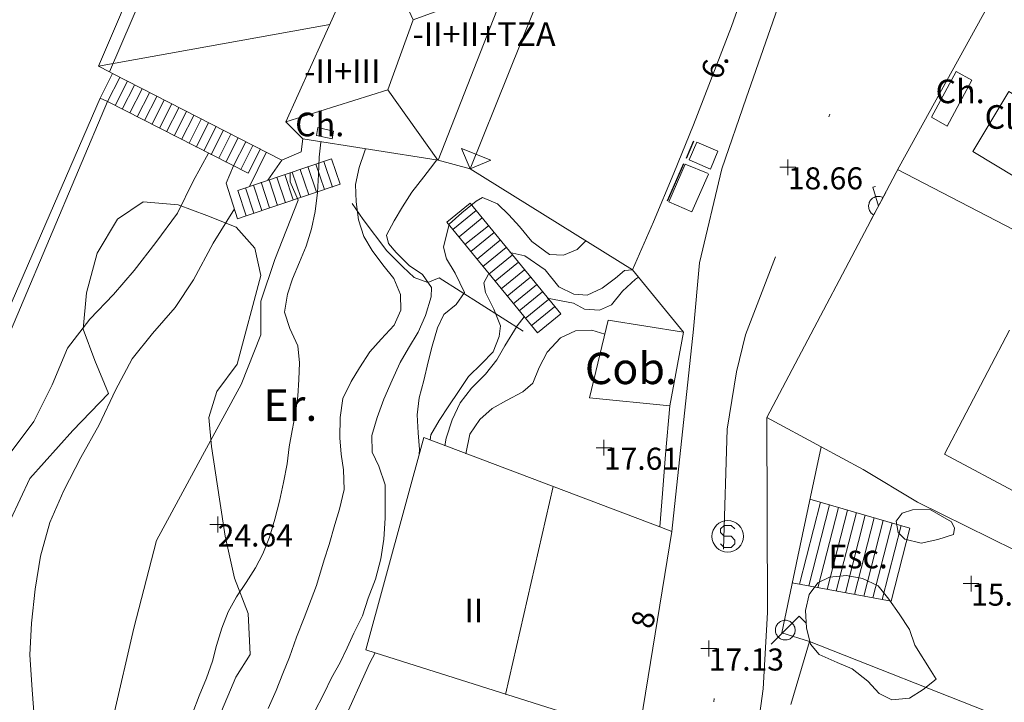
# Model space of a CAD drawing. Units: metres. Extents: x 549000 to 550002, y 4799000 to 4800001.
# Drawn here: x 549677 to 549708, y 4799068 to 4799089 of the extents above; entities that cross this region are included whole.
import ezdxf
from ezdxf.enums import TextEntityAlignment as Align

# ---------------------------------------------------------------- set-up
doc = ezdxf.new("R2010")
doc.units = ezdxf.units.M
doc.header["$MEASUREMENT"] = 0
doc.linetypes.add('DGN Style 3', pattern=[16.639964404430557, 11.88568886030754, -4.754275544123016])
doc.linetypes.add('DGN Style 4', pattern=[19.02898786535237, 9.508551088246032, -4.754275544123016, 0.01188568886030754, -4.754275544123016])
for name, color, linetype, lineweight in [('01-001', 34, 'Continuous', 13), ('01-002', 33, 'Continuous', 0), ('01-005', 6, 'Continuous', 0), ('01-014', 6, 'Continuous', 0), ('01-405', 7, 'Continuous', 0), ('01-414', 7, 'Continuous', 0), ('04-005', 113, 'Continuous', 0), ('04-401', 3, 'Continuous', 0), ('05-008', 213, 'Continuous', 0), ('05-042', 254, 'DGN Style 4', 0), ('07+001', 190, 'Continuous', 0), ('07-001', 1, 'Continuous', 13), ('07-002', 11, 'Continuous', 13), ('07-003', 1, 'DGN Style 3', 0), ('07-005', 15, 'Continuous', 0), ('07-010', 30, 'Continuous', 0), ('07-012', 56, 'Continuous', 0), ('07-013', 191, 'Continuous', 0), ('07-015', 161, 'Continuous', 0), ('07-019', 153, 'Continuous', 0), ('07-022', 4, 'Continuous', 0), ('07-024', 98, 'Continuous', 0), ('07-025', 7, 'Continuous', 0), ('07-029', 30, 'Continuous', 0), ('07-030', 7, 'Continuous', 0), ('07-031', 4, 'Continuous', 0), ('07-037', 7, 'Continuous', 0), ('07-040', 11, 'Continuous', 0), ('07-413', 191, 'Continuous', 0), ('08+009', 40, 'Continuous', 0), ('08-001', 11, 'Continuous', 0), ('08-049', 213, 'Continuous', 30), ('08-050', 115, 'Continuous', 0), ('09-001', 252, 'Continuous', 0)]:
    doc.layers.add(name, color=color, linetype=linetype, lineweight=lineweight)
doc.styles.add('Style-INTL_ENGINEERING', font='INTL_ENGINEERING.shx')
doc.styles.add('Style-ITALICS', font='ITALICS.shx')

# ---------------------------------------------------------------- blocks, each defined once
blk = doc.blocks.new('01-005-01')
at = {"layer": '01-005', "color": 6, "linetype": 'Continuous', "lineweight": 0, "flags": 128}
for points in [[(-0.25, 0), (0.25, 0)], [(0, -0.25), (0, 0.25)]]:
    blk.add_lwpolyline(points, dxfattribs=at)
blk = doc.blocks.new('01-014-01')
at = {"layer": '01-014', "color": 6, "linetype": 'Continuous', "lineweight": 0, "flags": 128}
for points in [[(-0.25, 0), (0.25, 0)], [(0, -0.25), (0, 0.25)]]:
    blk.add_lwpolyline(points, dxfattribs=at)
blk = doc.blocks.new('08-001-01')
at = {"layer": '08-001', "color": 11, "linetype": 'Continuous', "lineweight": 0, "flags": 128}
for points in [[(-0.443149681086652, -0.4419999998062849), (0.4418503189226612, 0.4419999998062849), (0.6638503188733011, 0.2209999999031425)], [(0.3118503189180046, 0), (0.3118503189180046, 0.03299999982118607), (0.304850319866091, 0.06400000024586916), (0.2988503188826144, 0.09700000006705523), (0.2848503198474646, 0.1299999998882413), (0.2718503188807517, 0.1550000002607703), (0.2548503198195249, 0.1820000000298023), (0.2348503198008984, 0.2079999996349216), (0.2078503188677132, 0.2340000001713634), (0.181850318913348, 0.2539999997243285), (0.1558503188425675, 0.2730000000447035), (0.1298503198195249, 0.2860000003129244), (0.09685031895060092, 0.2989999996498227), (0.06385031889658421, 0.3059999998658895), (0.03185031889006495, 0.3119999999180436), (-0.001149681047536433, 0.3119999999180436), (-0.03414968110155314, 0.3119999999180436), (-0.06414968112949282, 0.3059999998658895), (-0.0971496810670942, 0.2989999996498227), (-0.1301496801897883, 0.2860000003129244), (-0.1551496800966561, 0.2730000000447035), (-0.1811496810987592, 0.2539999997243285), (-0.2071496810531244, 0.2340000001713634), (-0.234149681054987, 0.2079999996349216), (-0.2541496810736135, 0.1820000000298023), (-0.2721496811136603, 0.1550000002607703), (-0.2851496801013127, 0.1299999998882413), (-0.299149681115523, 0.09700000006705523), (-0.3051496801199391, 0.06400000024586916), (-0.3121496811509132, 0.03299999982118607), (-0.3121496811509132, 0), (-0.3121496811509132, -0.03299999982118607), (-0.3051496801199391, -0.06400000024586916), (-0.299149681115523, -0.09700000006705523), (-0.2851496801013127, -0.1299999998882413), (-0.2721496811136603, -0.1550000002607703), (-0.2541496810736135, -0.1820000000298023), (-0.234149681054987, -0.2079999996349216), (-0.2071496810531244, -0.2340000001713634), (-0.1811496810987592, -0.2539999997243285), (-0.1551496800966561, -0.2730000000447035), (-0.1301496801897883, -0.2860000003129244), (-0.0971496810670942, -0.2989999996498227), (-0.06414968112949282, -0.3059999998658895), (-0.03414968110155314, -0.3119999999180436), (-0.001149681047536433, -0.3119999999180436), (0.03185031889006495, -0.3119999999180436), (0.06385031889658421, -0.3059999998658895), (0.09685031895060092, -0.2989999996498227), (0.1298503198195249, -0.2860000003129244), (0.1558503188425675, -0.2730000000447035), (0.181850318913348, -0.2539999997243285), (0.2078503188677132, -0.2340000001713634), (0.2348503198008984, -0.2079999996349216), (0.2548503198195249, -0.1820000000298023), (0.2718503188807517, -0.1550000002607703), (0.2848503198474646, -0.1299999998882413), (0.2988503188826144, -0.09700000006705523), (0.304850319866091, -0.06400000024586916), (0.3118503189180046, -0.03299999982118607), (0.3118503189180046, 0)]]:
    blk.add_lwpolyline(points, dxfattribs=at)
blk = doc.blocks.new('08+009+01')
at = {"layer": '08+009', "color": 40, "linetype": 'Continuous', "lineweight": 0}
blk.add_line((-0.5, 1.164153218269348e-10), (0.4999999990686774, 0), dxfattribs=at)
at = {"layer": '08+009', "color": 40, "linetype": 'Continuous', "lineweight": 0, "flags": 128}
for points in [[(-0.001000000163912773, 0), (0.4419999988749623, 0.4419999999227002), (0.4999999990686774, 0.3839999999618158)], [(0.311999998986721, 0), (0.3119999999180436, 0.03299999993760139), (0.3049999997019768, 0.06400000007124618), (0.2989999987185001, 0.09700000000884756), (0.284999999217689, 0.1300000000046566), (0.2719999998807907, 0.1550000000279397), (0.2549999989569187, 0.181999999913387), (0.2349999994039536, 0.2080000000423752), (0.2079999996349216, 0.2339999999385327), (0.1820000000298023, 0.2540000000735745), (0.1560000004246831, 0.2730000000447035), (0.1299999998882413, 0.2860000001383014), (0.09699999913573265, 0.298999999940861), (0.06399999931454659, 0.3060000000405125), (0.03199999965727329, 0.3119999999180436), (-0.001000001095235348, 0.3119999999762513), (-0.03400000091642141, 0.3119999999762513), (-0.06400000024586916, 0.3059999999240972), (-0.0970000009983778, 0.2989999999990687), (-0.1300000008195639, 0.2859999999636784), (-0.1550000002607703, 0.2729999999282882), (-0.1809999998658895, 0.2540000000735745), (-0.2070000004023314, 0.234000000054948), (-0.2340000011026859, 0.2079999999841675), (-0.2540000006556511, 0.18200000008801), (-0.2720000008121133, 0.1550000000279397), (-0.2850000001490116, 0.1300000000628643), (-0.2990000015124679, 0.09699999989243224), (-0.3050000006332994, 0.06400000007124618), (-0.3120000008493662, 0.03300000005401671), (-0.3119999999180436, 0)]]:
    blk.add_lwpolyline(points, dxfattribs=at)
blk = doc.blocks.new('09-002-01')
at = {"layer": '09-001', "color": 1, "linetype": 'Continuous', "lineweight": 0, "flags": 128}
blk.add_lwpolyline([(-0.228000000002794, -0.2399999992921948), (-0.1180000000167638, -0.349999999627471), (0.1140000000596046, -0.349999999627471), (0.2290000000502914, -0.2399999992921948), (0.2290000000502914, -0.1239999998360872), (0.1140000000596046, 0.003000000491738319), (-0.1180000000167638, 0.003000000491738319), (-0.228000000002794, 0.1240000007674098), (-0.228000000002794, 0.2400000002235174), (-0.1180000000167638, 0.3500000005587935), (0.1140000000596046, 0.3500000005587935), (0.2290000000502914, 0.2400000002235174)], dxfattribs=at)
at = {"layer": '09-001', "color": 1, "linetype": 'Continuous', "lineweight": 0}
blk.add_circle((0, 0), 0.5, dxfattribs=at)
blk = doc.blocks.new('07+001+01')
at = {"layer": '07+001', "color": 190, "linetype": 'Continuous', "lineweight": 0, "flags": 128}
blk.add_lwpolyline([(-0.4999999995343387, 0.5000000004656613), (0.5000000004656613, 0.5000000004656613), (0, 4.656612873077393e-10), (-0.4999999995343387, 0.5000000004656613)], dxfattribs=at)

msp = doc.modelspace()

# ---------------------------------------------------------------- linework, layer by layer
at = {"layer": '01-001', "flags": 128}
for points, elevation in [([(549685.111, 4799084.815), (549684.6630000001, 4799084.181)], 25), ([(549679.6925457742, 4799059.394651119), (549679.6693617092, 4799060.322813598), (549679.572, 4799061.515), (549679.617, 4799064.033), (549679.759, 4799067.162), (549680.409, 4799069.955), (549681.129, 4799072.743), (549682.593, 4799075.438), (549683.814, 4799077.692), (549684.4450000001, 4799079.275), (549684.441, 4799080.342), (549684.885, 4799081.666), (549685.627, 4799083.542), (549685.368, 4799084.129), (549685.367, 4799084.402)], 25), ([(549696.237, 4799081.339), (549695.9890000001, 4799081.315), (549695.705, 4799081.074), (549695.278, 4799080.757), (549694.805, 4799080.533), (549694.378, 4799080.557), (549693.906, 4799080.799), (549693.4720000001, 4799081.333), (549692.8200000001, 4799081.774), (549692.349, 4799081.888)], 20), ([(549691.678, 4799081.215), (549691.6630000001, 4799081.199), (549691.52, 4799080.92), (549691.572, 4799080.615), (549691.837, 4799080.081), (549692.049, 4799079.557), (549692.011, 4799079.215), (549691.811, 4799078.733), (549691.449, 4799078.352), (549691.037, 4799077.952000001), (549690.711, 4799077.474), (549690.405, 4799077.015), (549690.105, 4799076.552), (549689.837, 4799076.099), (549689.8200000001, 4799075.933)], 20)]:
    msp.add_lwpolyline(points, dxfattribs=dict(at, elevation=elevation))
at = {"layer": '01-002', "flags": 128}
for points, elevation in [([(549686.349, 4799085.388), (549686.289, 4799084.915), (549686.272, 4799084.357), (549686.237, 4799083.788), (549686.1630000001, 4799083.181), (549686.049, 4799082.633), (549685.878, 4799082.088), (549685.6630000001, 4799081.574), (549685.449, 4799081.052), (549685.289, 4799080.557), (549685.189, 4799079.988), (549685.363, 4799079.474), (549685.62, 4799078.92), (549685.672, 4799078.381), (549685.649, 4799077.852), (549685.62, 4799077.32), (549685.537, 4799076.781), (549685.432, 4799076.236), (549685.337, 4799075.715), (549685.272, 4799075.181), (549685.1630000001, 4799074.588), (549685.032, 4799073.988), (549684.889, 4799073.42), (549684.72, 4799072.852), (549684.505, 4799072.32), (549684.272, 4799071.874), (549683.978, 4799071.415), (549683.672, 4799070.952000001), (549683.406, 4799070.481), (549683.205, 4799069.957), (549683.032, 4799069.415), (549682.905, 4799068.915), (549682.711, 4799068.374), (549682.478, 4799067.815), (549682.278, 4799067.281)], 24), ([(549687.763, 4799085.174), (549687.732, 4799085.081), (549687.563, 4799084.581), (549687.449, 4799084.039), (549687.4720000001, 4799083.488), (549687.537, 4799082.92), (549687.711, 4799082.388), (549687.9720000001, 4799081.952000001), (549688.311, 4799081.488), (549688.6630000001, 4799081.057), (549688.878, 4799080.552), (549688.889, 4799080.057), (549688.678, 4799079.581), (549688.263, 4799079.133), (549687.905, 4799078.733), (549687.572, 4799078.22), (549687.305, 4799077.788), (549687.049, 4799077.252), (549686.963, 4799076.652), (549686.949, 4799075.999), (549686.9890000001, 4799075.488), (549687.063, 4799074.981), (549687.089, 4799074.357), (549686.937, 4799073.733), (549686.789, 4799073.252), (549686.611, 4799072.62), (549686.449, 4799072.133), (549686.211, 4799071.315), (549685.8200000001, 4799070.288), (549685.578, 4799069.674), (549685.349, 4799069.039), (549685.137, 4799068.52), (549684.932, 4799067.981), (549684.678, 4799067.415)], 23), ([(549682.7758113517, 4799085.041598919), (549682.289, 4799084.148), (549681.7930000001, 4799083.138), (549681.102, 4799082.204), (549680.421, 4799081.309), (549679.765, 4799080.547), (549679.01, 4799079.77), (549678.308, 4799078.844000001), (549677.821, 4799077.679), (549677.234, 4799076.522), (549676.578, 4799075.647), (549675.804, 4799074.645), (549675.178, 4799073.578), (549674.767, 4799072.582), (549674.435, 4799071.49), (549674.182, 4799070.433), (549673.958, 4799069.248), (549673.785, 4799068.143), (549674.017, 4799067.016), (549674.385, 4799065.859), (549675.006, 4799064.936), (549675.621, 4799064.108), (549676.454, 4799063.114), (549677.52, 4799062.139)], 27), ([(549690.02, 4799084.815), (549689.932, 4799084.699), (549689.611, 4799084.281), (549689.237, 4799083.799), (549688.937, 4799083.339), (549688.672, 4799082.888), (549688.432, 4799082.433), (549688.4890000001, 4799082.174), (549688.732, 4799081.881), (549689.149, 4799081.474), (549689.572, 4799081.188), (549689.863, 4799080.774), (549689.849, 4799080.474), (549689.672, 4799079.881), (549689.437, 4799079.352), (549689.132, 4799078.852), (549688.863, 4799078.388), (549688.605, 4799077.833), (549688.349, 4799077.233), (549688.137, 4799076.652), (549687.963, 4799076.081), (549687.978, 4799075.552), (549688.189, 4799075.099), (549688.389, 4799074.515), (549688.389, 4799073.952000001), (549688.389, 4799073.452000001), (549688.349, 4799072.788), (549688.2490000001, 4799072.157), (549688.078, 4799071.52), (549687.849, 4799070.915), (549687.6630000001, 4799070.357), (549687.389, 4799069.799), (549687.178, 4799069.339), (549686.963, 4799068.874), (549686.689, 4799068.381), (549686.437, 4799067.881), (549686.132, 4799067.281)], 22), ([(549694.763, 4799082.252), (549694.478, 4799081.981), (549694.049, 4799081.799), (549693.605, 4799081.82), (549693.049, 4799082.236), (549692.649, 4799082.715), (549692.311, 4799083.081), (549691.949, 4799083.433), (549691.478, 4799083.633), (549691.272, 4799083.515), (549690.8200000001, 4799083.139), (549690.42, 4799082.781), (549690.237, 4799082.052), (549690.332, 4799081.688), (549690.605, 4799081.233), (549690.906, 4799080.615), (549690.637, 4799080.236), (549690.2490000001, 4799079.915), (549690.049, 4799079.488), (549689.878, 4799078.915), (549689.7490000001, 4799078.415), (549689.611, 4799077.82), (549689.4720000001, 4799077.274), (549689.405, 4799076.733), (549689.432, 4799076.157), (549689.478, 4799075.633), (549689.4720000001, 4799075.481)], 21), ([(549683.6030871093, 4799083.270215977), (549682.9230000001, 4799082.18), (549682.299, 4799081.016), (549681.723, 4799080.141), (549681, 4799079.310000001), (549680.358, 4799078.507), (549679.826, 4799077.514), (549679.312, 4799076.41), (549678.725, 4799075.373), (549678.184, 4799074.335), (549677.742, 4799073.317), (549677.444, 4799072.243), (549677.274, 4799071.195), (549677.156, 4799070.115), (549677.108, 4799069.113), (549677.184, 4799067.999), (549677.279, 4799066.748), (549677.47, 4799065.602), (549677.946, 4799064.517), (549678.497, 4799063.413), (549678.9130000001, 4799062.404), (549678.973, 4799061.197), (549678.5947410718, 4799060.54424578)], 26), ([(549696.432, 4799081.099), (549696.337, 4799081.033), (549695.92, 4799080.652), (549695.572, 4799080.22), (549695.189, 4799080.052), (549694.72, 4799080.081), (549694.363, 4799080.274), (549693.532, 4799080.439)], 19), ([(549692.805, 4799079.839), (549692.578, 4799079.557), (549692.189, 4799078.92), (549691.937, 4799078.474), (549691.572, 4799078.02), (549691.132, 4799077.574), (549690.772, 4799077.115), (549690.511, 4799076.574), (549690.3200000001, 4799075.988), (549690.278, 4799075.752)], 19), ([(549695.363, 4799079.288), (549694.949, 4799079.415), (549694.432, 4799079.399), (549693.949, 4799079.174), (549693.532, 4799078.72), (549693.278, 4799078.233), (549693.078, 4799077.736), (549692.763, 4799077.457), (549692.237, 4799077.188), (549691.789, 4799076.933), (549691.389, 4799076.588), (549691.078, 4799076.115), (549690.949, 4799075.499)], 18)]:
    msp.add_lwpolyline(points, dxfattribs=dict(at, elevation=elevation))
at = {"layer": '04-005'}
for points in [[(549676.495, 4799073.397, 29.003), (549677.111, 4799074.712, 28.707), (549678.468, 4799076.236, 28.574), (549679.601, 4799077.413, 28.348), (549679.169, 4799078.454, 29.297), (549678.7980000001, 4799079.448, 29.444), (549678.909, 4799080.599, 29.444), (549679.25, 4799081.864, 29.444), (549679.888, 4799082.938, 29.446), (549680.709, 4799083.49, 29.446), (549681.813, 4799083.399, 29.342), (549682.721, 4799083.061, 28.992), (549683.66, 4799082.689, 28.574), (549684.25, 4799082.019, 28.285), (549684.443, 4799081.159, 27.95), (549683.687, 4799078.336, 27.489), (549683.045, 4799077.468, 27.541), (549682.79, 4799076.647, 27.834), (549682.871, 4799075.724, 27.834), (549683.133, 4799074.059, 28.278), (549683.305, 4799072.879, 28.277), (549683.6, 4799071.546, 28.114), (549684.041, 4799070.43, 27.914), (549684.1, 4799069.122, 28.022), (549683.647, 4799068.407, 28.076), (549682.656, 4799066.042, 27.5)], [(549706.432, 4799072.933, 16.399), (549705.932, 4799072.774, 16.683), (549705.406, 4799072.657, 16.731), (549704.889, 4799072.781, 16.772), (549704.678, 4799072.999, 16.831), (549704.611, 4799073.352, 16.826), (549704.805, 4799073.615, 16.731), (549705.132, 4799073.715, 16.526), (549705.6630000001, 4799073.733, 16.426), (549706.363, 4799073.339, 16.431), (549706.463, 4799073.133, 16.431), (549706.432, 4799072.933, 16.399)], [(549705.878, 4799068.339, 19.283), (549705.4720000001, 4799068.015, 19.283), (549705.032, 4799067.736, 19.283), (549704.4720000001, 4799067.681, 19.283), (549704.072, 4799067.888, 19.299), (549703.711, 4799068.274, 19.305), (549703.211, 4799068.674, 19.357), (549702.737, 4799068.874, 19.431), (549702.1630000001, 4799069.12, 19.614), (549701.889, 4799069.457, 19.631), (549701.763, 4799069.974, 19.626), (549701.732, 4799070.52, 19.614), (549701.849, 4799071.033, 19.526), (549702.12, 4799071.399, 19.299), (549702.4890000001, 4799071.581, 18.999), (549703.032, 4799071.633, 18.605), (549703.537, 4799071.533, 18.299), (549704.037, 4799071.299, 18.531), (549704.378, 4799070.881, 18.572), (549704.705, 4799070.415, 18.314), (549705.037, 4799069.915, 18.126), (549705.205, 4799069.42, 18.183), (549705.72, 4799068.599, 18.226), (549705.878, 4799068.339, 19.283)]]:
    msp.add_polyline3d(points, dxfattribs=at)
at = {"layer": '05-008'}
msp.add_polyline3d([(549700.505, 4799076.652, 18.372), (549700.52, 4799070.457, 17.705), (549700.389, 4799068.039, 17.431), (549700.132, 4799066.181, 17.072), (549699.178, 4799062.357, 16.699), (549698.337, 4799059.599, 16.614), (549695.949, 4799052.374, 15.826), (549695.189, 4799050.215, 15.799), (549694.772, 4799048.72, 15.731), (549694.111, 4799046.457, 15), (549693.311, 4799043.236, 15)], dxfattribs=at)
at = {"layer": '05-042', "flags": 128}
msp.add_lwpolyline([(549689.154, 4799035.736), (549689.155, 4799035.746), (549689.166, 4799035.87), (549689.677, 4799038.574), (549690.919, 4799043.031), (549693.037, 4799048.95), (549694.863, 4799054.504), (549697.93, 4799063.565), (549698.515, 4799065.612), (549698.807, 4799067.439), (549699.1, 4799071.53), (549699.246, 4799076.28), (549699.544, 4799078.093), (549699.831, 4799079.276000001), (549704.213, 4799090.749), (549704.943, 4799093.452000001), (549705.31, 4799096.01), (549705.602, 4799100.906), (549706.077, 4799110.369), (549706.442, 4799118.334), (549707.246, 4799124.765), (549708.198, 4799130.244), (549710.828, 4799142.594000001), (549713.165, 4799151.728), (549714.041, 4799154.067), (549715.394, 4799156.588), (549721.31, 4799167.549), (549724.742, 4799173.615), (549726.46, 4799177.231), (549730.95, 4799186.768), (549731.461, 4799187.718), (549732.6680000001, 4799189.947), (549733.91, 4799191.7), (549736.759, 4799195.062), (549741.7980000001, 4799200.323), (549747.422, 4799205.658), (549752.755, 4799210.26), (549759.9130000001, 4799217.348), (549763.93, 4799221.952000001), (549765.903, 4799224.729), (549770.8690000001, 4799232.11), (549770.915, 4799232.177)], dxfattribs=at)
at = {"layer": '07-001', "extrusion": (0.05740622444927433, -0.04590288629135065, 0.9972950668807116), "elevation": -188700.5392068154, "flags": 128}
msp.add_lwpolyline([(4091442.807845401, 2560835.240047966), (4091442.785069508, 2560835.348888486), (4091453.320920945, 2560838.260372386)], dxfattribs=at)
at = {"layer": '07-001', "extrusion": (0.8787979772472294, -0.4765842424171122, 0.02411586751260696), "elevation": -1804088.079089102, "flags": 128}
msp.add_lwpolyline([(4480700.574522933, 43542.18446222731), (4480709.562598276, 43546.18562588502), (4480717.345826837, 43543.847946018)], dxfattribs=at)
at = {"layer": '07-001', "extrusion": (-0.1116070737198587, 0.01736225552977774, 0.9936007312691597), "elevation": 22011.75705079484, "flags": 128}
msp.add_lwpolyline([(-4826543.99612632, -193294.6514786459), (-4826543.99612632, -193299.0251151192)], dxfattribs=at)
at = {"layer": '07-001', "extrusion": (0.9079618297360065, -0.2508724426310893, 0.335661039250542), "elevation": -704847.6496549128, "flags": 128}
msp.add_lwpolyline([(4772154.804568973, 251199.162127526), (4772154.804568973, 251202.3054968966)], dxfattribs=at)
at = {"layer": '07-001', "extrusion": (0.7517831028927162, -0.4673088440669564, 0.4652360803525504), "elevation": -1829389.704295372, "flags": 128}
msp.add_lwpolyline([(4366024.060726372, 961516.9592141134), (4366024.060726372, 961529.9881048182)], dxfattribs=at)
at = {"layer": '07-001', "extrusion": (-0.03222435102121312, 0.01741756010058626, 0.9993288847028311), "elevation": 65896.82096968073, "flags": 128}
msp.add_lwpolyline([(-4483214.48052569, -1797149.360280608), (-4483214.480525689, -1797151.325865508)], dxfattribs=at)
at = {"layer": '07-001', "extrusion": (0.01826571158627462, -0.006915217180182296, 0.9998092535837013), "elevation": -23124.61557590484, "flags": 128}
msp.add_lwpolyline([(4682821.285109472, 1184871.444707172), (4682821.285109471, 1184871.035100043)], dxfattribs=at)
at = {"layer": '07-001', "extrusion": (0.008931117687969881, 0.05492172655799833, 0.9984507194091915), "elevation": 268504.1616549792, "flags": 128}
msp.add_lwpolyline([(227714.4499578453, -4817605.312849243), (227714.4499578454, -4817598.717249346)], dxfattribs=at)
at = {"layer": '07-001', "extrusion": (-0.004349398543951877, 0.001376780541607449, 0.9999895935496761), "elevation": 4238.184332988343, "flags": 128}
msp.add_lwpolyline([(549691.3272834722, 4799065.246325692), (549682.9681885614, 4799067.892328199)], dxfattribs=at)
at = {"layer": '07-001'}
for points in [[(549702.711, 4799099.499, 24.414), (549702.478, 4799098.581, 22.443), (549702.011, 4799096.957, 22.572), (549701.511, 4799095.381, 22.705), (549701.011, 4799093.781, 22.831), (549700.478, 4799092.199, 22.972), (549699.937, 4799090.62, 23.105), (549699.378, 4799089.057, 23.231), (549698.178, 4799085.939, 23.483), (549697.549, 4799084.399, 23.614), (549696.906, 4799082.857, 23.743), (549696.237, 4799081.339, 23.872)], [(549685.778, 4799085.488, 37.872), (549685.72, 4799085.081, 36.343), (549685.111, 4799084.82, 36.031), (549679.736, 4799087.565, 36.492)], [(549718.335, 4799087.08, 24.841), (549723.72, 4799084.274, 21.866), (549720.9720000001, 4799078.715, 22.799), (549721.978, 4799078.115, 22.143), (549716.511, 4799068.139, 22.272), (549709.92, 4799071.674, 22.283), (549705.289, 4799073.957, 22.383), (549703.563, 4799074.999, 22.499), (549702.233, 4799075.718, 22.444)], [(549688.073, 4799069.179, 21.732), (549687.772, 4799069.274, 21.731), (549689.62, 4799076.015, 21.566), (549697.106, 4799073.178, 21.413)]]:
    msp.add_polyline3d(points, dxfattribs=at)
at = {"layer": '07-002', "extrusion": (0.4734816253996097, -0.2767357508159499, 0.8362012165916025), "elevation": -1067780.283015479, "flags": 128}
msp.add_lwpolyline([(4420672.689436068, 1628149.546910313), (4420682.381546413, 1628151.268210132), (4420682.253226077, 1628152.353139573)], dxfattribs=at)
at = {"layer": '07-003', "extrusion": (-0.6012450664115507, 0.2839912309686616, 0.7468958099016718), "elevation": 1032412.548749818, "flags": 128}
msp.add_lwpolyline([(-4574119.724909081, -1159625.801220483), (-4574124.051406785, -1159625.8794229), (-4574124.413886186, -1159625.861376188)], dxfattribs=at)
at = {"layer": '07-005', "extrusion": (-0.0123169222301217, -0.06483761318429754, 0.9978198120619476), "elevation": -317911.2665646794, "flags": 128}
msp.add_lwpolyline([(-355603.1260057585, 4806847.859170829), (-355603.1260057584, 4806850.238061747)], dxfattribs=at)
at = {"layer": '07-005'}
msp.add_polyline3d([(549697.863, 4799079.352, 20.214), (549695.4720000001, 4799079.736, 20.483), (549694.878, 4799077.274, 20.199), (549697.42, 4799077.02, 20.057)], dxfattribs=at)
at = {"layer": '07-010', "extrusion": (0.1001164078958725, 0.2560482912330005, 0.9614655362656989), "elevation": 1283867.408382592, "flags": 128}
msp.add_lwpolyline([(1235680.021130219, -4489783.251935326), (1235680.021130219, -4489789.435428998)], dxfattribs=at)
at = {"layer": '07-010'}
msp.add_polyline3d([(549692.237, 4799090.357, 38.331), (549687.978, 4799092.115, 38.583), (549685.237, 4799086.033, 38.014), (549685.778, 4799085.488, 37.231)], dxfattribs=at)
at = {"layer": '07-012', "extrusion": (-0.1270181415675128, -0.02285046507022802, 0.9916371553944566), "elevation": -179444.5907978003, "flags": 128}
msp.add_lwpolyline([(-4625940.624146475, 1379088.379038465), (-4625940.624146475, 1379080.85524082)], dxfattribs=at)
at = {"layer": '07-012', "extrusion": (0.01124658974585959, 0.03100486652022334, 0.99945595824486), "elevation": 155016.3358816165, "flags": 128}
msp.add_lwpolyline([(1119724.893010569, -4696339.24065133), (1119724.893010569, -4696336.875698053)], dxfattribs=at)
at = {"layer": '07-012', "extrusion": (-0.029200361441885, -0.3571449577471406, 0.9335924260872388), "elevation": -1729984.336342404, "flags": 128}
msp.add_lwpolyline([(156786.2456534476, 4507322.140981969), (156789.3868578171, 4507323.5112017), (156791.1548566226, 4507321.261920432)], dxfattribs=at)
at = {"layer": '07-012', "extrusion": (0.2122572341399742, 0.4157618383719332, 0.8843579367591148), "elevation": 2111978.447327934, "flags": 128}
msp.add_lwpolyline([(1692524.102843958, -4001038.20386391), (1692531.57421906, -4001029.635056638), (1692541.210714426, -4001029.701464894)], dxfattribs=at)
at = {"layer": '07-012', "extrusion": (-0.002241737773021303, -0.009797389405616629, 0.9999494916107473), "elevation": -48227.27255035262, "flags": 128}
msp.add_lwpolyline([(549690.881961778, 4798825.678011173), (549692.3911104315, 4798832.273327719)], dxfattribs=at)
at = {"layer": '07-012'}
msp.add_polyline3d([(549689.4890000001, 4799095.62, 37.657), (549687.978, 4799092.115, 38.772), (549689.278, 4799089.274, 38.857), (549692.237, 4799090.357, 38.457)], dxfattribs=at)
at = {"layer": '07-013', "elevation": 39.183, "flags": 128}
msp.add_lwpolyline([(549686.705, 4799085.488), (549686.205, 4799085.599), (549686.2490000001, 4799085.852), (549686.7490000001, 4799085.733), (549686.705, 4799085.488)], dxfattribs=at)
at = {"layer": '07-013'}
for points in [[(549705.732, 4799086.181, 29.272), (549706.511, 4799087.633, 29.214), (549707.011, 4799087.352, 29.083), (549706.232, 4799085.899, 29.083), (549705.732, 4799086.181, 29.272)], [(549708.432, 4799084.257, 25.914), (549707.049, 4799085.088, 25.826), (549708.189, 4799086.999, 24.614), (549709.572, 4799086.157, 24.614), (549708.432, 4799084.257, 25.914)], [(549712.949, 4799077.252, 25.257), (549710.8200000001, 4799072.988, 25.243), (549706.149, 4799075.481, 25.226), (549708.205, 4799079.415, 25.114)]]:
    msp.add_polyline3d(points, dxfattribs=at)
at = {"layer": '07-015'}
msp.add_polyline3d([(549679.637, 4799087.615, 36.5), (549679.289, 4799087.799, 36.5), (549683.578, 4799097.82, 36.5), (549683.949, 4799097.657, 36.714)], dxfattribs=at)
at = {"layer": '07-019', "extrusion": (0.005995906820745499, 0.01382355319946871, 0.9998864727949561), "elevation": 69669.42584280211, "flags": 128}
msp.add_lwpolyline([(549662.9430547082, 4798567.661532531), (549669.2553744011, 4798582.212922916)], dxfattribs=at)
at = {"layer": '07-019', "extrusion": (0.6925992019295061, -0.3359842937019731, 0.6382953077316155), "elevation": -1231689.963988014, "flags": 128}
msp.add_lwpolyline([(4557762.548698558, 1021333.322470909), (4557762.548698559, 1021332.913269247)], dxfattribs=at)
at = {"layer": '07-019'}
msp.add_polyline3d([(549671.908, 4799068.738, 32.643), (549672.72, 4799070.474, 32.643), (549676.811, 4799080.139, 32.399), (549679.572, 4799086.674, 32.399)], dxfattribs=at)
at = {"layer": '07-022', "extrusion": (0.1696770867184005, -0.2073483218385373, 0.9634398578393457), "elevation": -901790.3187809769, "flags": 128}
msp.add_lwpolyline([(3464677.807484191, 3242858.239737412), (3464677.807484191, 3242855.574809459)], dxfattribs=at)
at = {"layer": '07-022', "extrusion": (-0.001414678025167654, -0.0166953605107572, 0.9998596219587533), "elevation": -80879.91164391805, "flags": 128}
msp.add_lwpolyline([(142537.7965343401, 4827675.311607092), (142537.7965343401, 4827673.759849057)], dxfattribs=at)
at = {"layer": '07-022', "extrusion": (-0.09541742513430071, -0.4396413338310076, 0.8930907079171928), "elevation": -2162303.445773411, "flags": 128}
msp.add_lwpolyline([(-480673.1621640545, 4292631.107004924), (-480673.1621640545, 4292632.923058338)], dxfattribs=at)
at = {"layer": '07-022', "extrusion": (-0.001111580847667807, -0.01412913005168116, 0.9998995609920038), "elevation": -68397.76484322456, "flags": 128}
msp.add_lwpolyline([(549696.8715752688, 4798586.832493959), (549696.7885586447, 4798585.777388637)], dxfattribs=at)
at = {"layer": '07-022', "extrusion": (-0.1303849875429406, -0.4180822970126898, 0.8990033080851373), "elevation": -2078061.641367878, "flags": 128}
msp.add_lwpolyline([(-904015.0349130011, 4265871.21348477), (-904015.9619518351, 4265871.213484769), (-904016.1949097135, 4265873.953574663)], dxfattribs=at)
at = {"layer": '07-022', "extrusion": (-0.1066964865869684, -0.3567219201557645, 0.9280976949817197), "elevation": -1770566.754667448, "flags": 128}
msp.add_lwpolyline([(-848568.2372446877, 4413416.587994022), (-848568.2372446876, 4413418.844016185)], dxfattribs=at)
at = {"layer": '07-022', "extrusion": (0.3841534023655325, 0.8489667767339418, 0.3628795605334733), "elevation": 4285427.480482869, "flags": 128}
msp.add_lwpolyline([(1477620.738572285, -1668828.583522961), (1477614.342125467, -1668829.448481985), (1477614.213095563, -1668829.458140336)], dxfattribs=at)
at = {"layer": '07-022'}
msp.add_polyline3d([(549692.772, 4799079.388, 20.331), (549690.105, 4799081.081, 22.372), (549689.737, 4799080.933, 22.672), (549689.311, 4799081.088, 22.766), (549688.949, 4799081.433, 23.072), (549688.437, 4799081.939, 23.231), (549687.689, 4799082.933, 23.266), (549687.337, 4799083.439, 23.326)], dxfattribs=at)
at = {"layer": '07-024', "elevation": 31.883, "flags": 128}
msp.add_lwpolyline([(549679.736, 4799087.565), (549679.337, 4799086.788)], dxfattribs=at)
at = {"layer": '07-024', "extrusion": (-0.001096614658567573, -0.01360898791282358, 0.9999067920982833), "elevation": -65893.33709033381, "flags": 128}
msp.add_lwpolyline([(549696.9803839924, 4798623.116370711), (549696.8803654083, 4798621.875255775)], dxfattribs=at)
at = {"layer": '07-024', "extrusion": (-0.09024677346847315, -0.4279953231742339, 0.8992638785248261), "elevation": -2103570.928640743, "flags": 128}
msp.add_lwpolyline([(-452282.0367754498, 4324777.030224576), (-452282.0367754498, 4324779.18611372)], dxfattribs=at)
at = {"layer": '07-025'}
msp.add_polyline3d([(549697.4890000001, 4799073.033, 18.014), (549698.172, 4799079.452000001, 18.883), (549698.363, 4799081.552, 19), (549699.072, 4799084.539, 19.272), (549699.849, 4799086.781, 19.372), (549701.237, 4799090.757, 19.799), (549702.611, 4799095.715, 20.199), (549703.278, 4799098.557, 20.457), (549703.572, 4799099.674, 20.257)], dxfattribs=at)
at = {"layer": '07-029'}
for p, q in [((549701.5461583564, 4799071.353321156, 17.94318181818182), (549702.2116510984, 4799073.954792785, 17.94318181818182)), ((549701.8370425208, 4799071.29928904, 17.80836363636364), (549702.4953859886, 4799073.872813507, 17.80836363636364)), ((549702.1279266851, 4799071.245256925, 17.67354545454546), (549702.7791208788, 4799073.790834229, 17.67354545454546)), ((549702.4188108495, 4799071.191224809, 17.53872727272727), (549703.062855769, 4799073.70885495, 17.53872727272727)), ((549702.7096950139, 4799071.137192694, 17.40390909090909), (549703.346590659, 4799073.626875672, 17.40390909090909)), ((549703.0005791781, 4799071.083160578, 17.26909090909091), (549703.6303255492, 4799073.544896393, 17.26909090909091)), ((549703.2914633426, 4799071.029128463, 17.13427272727273), (549703.9140604392, 4799073.462917115, 17.13427272727273)), ((549703.5823475069, 4799070.975096347, 16.99945454545454), (549704.1977953295, 4799073.380937836, 16.99945454545454)), ((549703.8732316714, 4799070.921064231, 16.86463636363636), (549704.4815302195, 4799073.298958558, 16.86463636363636)), ((549704.1641158357, 4799070.867032116, 16.72981818181819), (549704.7652651097, 4799073.216979278, 16.72981818181819))]:
    msp.add_line(p, q, dxfattribs=at)
at = {"layer": '07-029', "flags": 128}
for points, elevation in [([(549679.963, 4799087.439), (549679.572, 4799086.674)], 31.605), ([(549680.205, 4799087.32), (549679.811, 4799086.552)], 31.331), ([(549680.432, 4799087.199), (549680.037, 4799086.433)], 31.057), ([(549680.672, 4799087.081), (549680.278, 4799086.315)], 30.783), ([(549680.905, 4799086.957), (549680.511, 4799086.188)], 30.514), ([(549681.137, 4799086.839), (549680.7490000001, 4799086.074)], 30.231), ([(549681.372, 4799086.72), (549680.978, 4799085.952000001)], 29.966), ([(549681.611, 4799086.599), (549681.22, 4799085.833)], 29.683), ([(549681.837, 4799086.481), (549681.449, 4799085.715)], 29.414), ([(549682.078, 4799086.357), (549681.689, 4799085.588)], 29.143), ([(549682.311, 4799086.236), (549681.92, 4799085.474)], 28.866), ([(549682.549, 4799086.12), (549682.1630000001, 4799085.352)], 28.599), ([(549682.778, 4799085.999), (549682.389, 4799085.233)], 28.314), ([(549683.02, 4799085.881), (549682.632, 4799085.115)], 28.043), ([(549683.2490000001, 4799085.757), (549682.863, 4799084.988)], 27.772), ([(549683.4890000001, 4799085.639), (549683.105, 4799084.874)], 27.499), ([(549683.72, 4799085.52), (549683.332, 4799084.752)], 27.226), ([(549684.189, 4799085.281), (549683.805, 4799084.515)], 26.672), ([(549684.078, 4799083.981), (549684.611, 4799085.057)], 26.466), ([(549690.537, 4799082.615), (549691.278, 4799083.215)], 20.672), ([(549690.732, 4799082.381), (549691.4720000001, 4799082.981)], 20.514), ([(549690.92, 4799082.139), (549691.6630000001, 4799082.736)], 20.357), ([(549691.111, 4799081.915), (549691.849, 4799082.515)], 20.199), ([(549691.305, 4799081.674), (549692.037, 4799082.274)], 20.031), ([(549691.4890000001, 4799081.439), (549692.232, 4799082.039)], 19.872), ([(549691.678, 4799081.199), (549692.42, 4799081.799)], 19.714), ([(549691.878, 4799080.974), (549692.62, 4799081.574)], 19.566), ([(549692.072, 4799080.733), (549692.811, 4799081.333)], 19.405), ([(549692.263, 4799080.499), (549693.005, 4799081.099)], 19.243), ([(549692.449, 4799080.257), (549693.189, 4799080.857)], 19.083), ([(549692.637, 4799080.033), (549693.378, 4799080.633)], 18.926), ([(549692.832, 4799079.788), (549693.572, 4799080.388)], 18.766), ([(549693.02, 4799079.557), (549693.763, 4799080.157)], 18.605)]:
    msp.add_lwpolyline(points, dxfattribs=dict(at, elevation=elevation))
at = {"layer": '07-029', "extrusion": (0.6393281985475113, -0.3258511463564734, 0.6964771962958773), "elevation": -1212340.257249716, "flags": 128}
msp.add_lwpolyline([(4525363.049227958, 1176733.151895096), (4525363.049860246, 1176725.956867744), (4525363.919716556, 1176725.956867744)], dxfattribs=at)
at = {"layer": '07-029', "extrusion": (0.03990209910324031, -0.1189781568151363, 0.9920947639656345), "elevation": -549028.5439536815, "flags": 128}
msp.add_lwpolyline([(2047113.588629026, 4340651.554817873), (2047113.588629026, 4340652.423406383)], dxfattribs=at)
at = {"layer": '07-029', "extrusion": (0.03569613800570644, -0.1050039680021876, 0.9938309476139657), "elevation": -484276.3900403783, "flags": 128}
msp.add_lwpolyline([(2065071.329156894, 4339851.942356012), (2065071.329156894, 4339852.798940509)], dxfattribs=at)
at = {"layer": '07-029', "extrusion": (0.03763302905709181, -0.1105641912078792, 0.9931562388398593), "elevation": -509895.8999230822, "flags": 128}
msp.add_lwpolyline([(2066724.284924137, 4336129.156685201), (2066724.284924136, 4336130.012898374)], dxfattribs=at)
at = {"layer": '07-029', "extrusion": (0.03673339603206518, -0.1093958071611868, 0.9933192915631429), "elevation": -504783.4255083787, "flags": 128}
msp.add_lwpolyline([(2048729.12657252, 4345257.51828998), (2048729.12657252, 4345258.384853307)], dxfattribs=at)
at = {"layer": '07-029', "extrusion": (0.04262588379361173, -0.1255441175965134, 0.9911718864897887), "elevation": -579041.7517198035, "flags": 128}
msp.add_lwpolyline([(2063422.80736268, 4329013.545011476), (2063422.807362681, 4329014.404849251)], dxfattribs=at)
at = {"layer": '07-029', "extrusion": (0.03125423840867424, -0.0944650576621727, 0.9950374492763457), "elevation": -436140.3157617055, "flags": 128}
msp.add_lwpolyline([(2029300.793983703, 4361774.26965087), (2029300.793983703, 4361775.12391254)], dxfattribs=at)
at = {"layer": '07-029', "extrusion": (0.03309939234485262, -0.09978672895108706, 0.9944581634999251), "elevation": -460665.4196604074, "flags": 128}
msp.add_lwpolyline([(2032643.48159479, 4357694.770958336), (2032643.48159479, 4357695.636528091)], dxfattribs=at)
at = {"layer": '07-029', "extrusion": (0.03249003268617628, -0.09795684012124309, 0.9946601707364744), "elevation": -452218.7694479052, "flags": 128}
msp.add_lwpolyline([(2032547.712409773, 4358624.214035081), (2032547.712409773, 4358625.066712042)], dxfattribs=at)
at = {"layer": '07-029', "extrusion": (0.02503315693128538, -0.07445285788419195, 0.9969102833289113), "elevation": -343519.1047722759, "flags": 128}
msp.add_lwpolyline([(2050471.994046603, 4360150.328386655), (2050471.994046603, 4360151.181361449)], dxfattribs=at)
at = {"layer": '07-029', "extrusion": (0.02479228856380046, -0.07474828574479166, 0.9968941950909255), "elevation": -345069.4828748653, "flags": 128}
msp.add_lwpolyline([(2032546.657164079, 4368413.197302118), (2032546.657164079, 4368414.048068244)], dxfattribs=at)
at = {"layer": '07-029', "extrusion": (0.02847510029994086, -0.08574052341236806, 0.9959105036637989), "elevation": -395797.9865409725, "flags": 128}
msp.add_lwpolyline([(2034247.326681087, 4363317.037592376), (2034247.326681087, 4363317.90094688)], dxfattribs=at)
at = {"layer": '07-029'}
for points in [[(549683.963, 4799085.399, 26.943), (549683.572, 4799084.633, 26.599), (549683.337, 4799084.088, 26.626), (549683.705, 4799082.957, 26.466), (549683.978, 4799083.052, 26.466)], [(549683.978, 4799083.052, 26.299), (549686.963, 4799084.052, 23.966), (549686.689, 4799084.857, 24.026), (549683.711, 4799083.857, 26.357), (549683.978, 4799083.052, 26.299)], [(549693.22, 4799079.333, 18.457), (549693.963, 4799079.933, 18.457), (549691.089, 4799083.452000001, 20.831), (549690.349, 4799082.852, 20.831), (549693.22, 4799079.333, 18.457)], [(549701.8721093896, 4799074.052896281, 18.078), (549705.049, 4799073.135, 16.595), (549704.455, 4799070.813, 16.595), (549701.3118784417, 4799071.396838957, 18.377)]]:
    msp.add_polyline3d(points, dxfattribs=at)
at = {"layer": '08-049', "extrusion": (0.02702468238483525, 0.06422850555584236, 0.9975692284829469), "elevation": 323113.121915867, "flags": 128}
msp.add_lwpolyline([(1354538.464095126, -4625387.807319484), (1354538.464095127, -4625387.206277056)], dxfattribs=at)
at = {"layer": '08-049', "extrusion": (0.02728494043648873, 0.06289448544788967, 0.9976471398874568), "elevation": 316854.1099183616, "flags": 128}
msp.add_lwpolyline([(1405670.103395178, -4610539.74802921), (1405670.103395178, -4610538.451146024)], dxfattribs=at)
at = {"layer": '08-050'}
for points in [[(549698.2782210663, 4799085.38191272, 19.53479938206449), (549698.0353156854, 4799084.828219007, 19.57609401599085), (549698.715893729, 4799084.530375609, 19.65271540522669), (549698.950030231, 4799085.096990558, 19.75357965575764), (549698.2782210663, 4799085.38191272, 19.53479938206449)], [(549698.6401766116, 4799084.387026004, 19.80663684234629), (549697.9140153119, 4799084.686113146, 19.58273809614289), (549697.3926408542, 4799083.49114706, 19.67205062118056), (549698.123497255, 4799083.178538778, 19.75357965575764), (549698.6496946891, 4799084.372266183, 19.66471942310734)]]:
    msp.add_polyline3d(points, dxfattribs=at)

# ---------------------------------------------------------------- block references
at = {"layer": '01-005', "color": 6, "linetype": 'Continuous', "lineweight": 0}
for p in [(549701.172, 4799084.588, 18.657), (549698.6630000001, 4799069.315, 17.131)]:
    msp.add_blockref('01-005-01', p, dxfattribs=at)
at = {"layer": '01-014', "color": 6, "linetype": 'Continuous', "lineweight": 0}
for p in [(549695.332, 4799075.688, 17.614), (549683.072, 4799073.252, 24.643), (549706.9890000001, 4799071.374, 15.305)]:
    msp.add_blockref('01-014-01', p, dxfattribs=at)
at = {"layer": '07+001', "color": 190, "linetype": 'Continuous', "lineweight": 0, "rotation": 338.13}
msp.add_blockref('07+001+01', (549691.089, 4799084.539, 35.45275742977577), dxfattribs=at)
at = {"layer": '08+009', "color": 40, "linetype": 'Continuous', "lineweight": 0, "rotation": 61.29}
msp.add_blockref('08+009+01', (549704.047, 4799083.353, 24.014), dxfattribs=at)
at = {"layer": '08-001', "color": 11, "linetype": 'Continuous', "lineweight": 0}
msp.add_blockref('08-001-01', (549701.089, 4799069.899, 20.826), dxfattribs=at)
at = {"layer": '09-001', "color": 1, "linetype": 'Continuous', "lineweight": 0}
msp.add_blockref('09-002-01', (549699.263, 4799072.874, 17.626), dxfattribs=at)

# ---------------------------------------------------------------- texts
at = {"layer": '01-405', "color": 7, "linetype": 'Continuous', "lineweight": 0, "style": 'Style-ITALICS'}
for s, p in [('18.66', (549701.172, 4799084.588, 18.657)), ('17.13', (549698.6630000001, 4799069.315, 17.131))]:
    msp.add_text(s, height=0.7000000000000001, dxfattribs=at).set_placement(p, align=Align.TOP_LEFT)
at = {"layer": '01-414', "color": 7, "linetype": 'Continuous', "lineweight": 0, "style": 'Style-ITALICS'}
for s, p in [('17.61', (549695.332, 4799075.688, 17.614)), ('24.64', (549683.072, 4799073.252, 24.643)), ('15.30', (549706.9890000001, 4799071.374, 15.305))]:
    msp.add_text(s, height=0.7000000000000001, dxfattribs=at).set_placement(p, align=Align.TOP_LEFT)
at = {"layer": '04-401', "color": 3, "linetype": 'Continuous', "lineweight": 0, "style": 'Style-ITALICS'}
msp.add_text('Er.', height=1, dxfattribs=at).set_placement((549685.3785748031, 4799077.041, 23.32), align=Align.MIDDLE_CENTER)
at = {"layer": '07-030', "color": 15, "linetype": 'Continuous', "lineweight": 0, "style": 'Style-INTL_ENGINEERING'}
msp.add_text('Cob.', height=1, dxfattribs=at).set_placement((549696.1881507937, 4799078.207333333, 20.25514976743584), align=Align.MIDDLE_CENTER)
at = {"layer": '07-031', "color": 4, "linetype": 'Continuous', "lineweight": 0, "style": 'Style-INTL_ENGINEERING'}
for s, height, rotation, p in [('6.', 0.699999999999999, 68.00000000000003, (549698.8468545403, 4799087.823429724)), ('8', 0.7000000000000001, 79, (549696.5819165964, 4799070.237749862))]:
    msp.add_text(s, height=height, rotation=rotation, dxfattribs=at).set_placement(p, align=Align.MIDDLE_CENTER)
at = {"layer": '07-037', "color": 30, "style": 'Style-INTL_ENGINEERING'}
msp.add_text('Esc.', height=0.75, dxfattribs=at).set_placement((549703.4028846784, 4799072.235, 17.762), align=Align.MIDDLE_CENTER)
at = {"layer": '07-040', "color": 11, "linetype": 'Continuous', "lineweight": 0, "style": 'Style-INTL_ENGINEERING'}
for s, p in [('-II+II+TZA', (549691.5266190476, 4799088.817)), ('-II+III', (549687.0251130953, 4799087.636)), ('II', (549691.1999880953, 4799070.522))]:
    msp.add_text(s, height=0.75, dxfattribs=at).set_placement(p, align=Align.MIDDLE_CENTER)
at = {"layer": '07-413', "color": 191, "linetype": 'Continuous', "lineweight": 0, "style": 'Style-INTL_ENGINEERING'}
for s, p in [('Ch.', (549706.6405930293, 4799086.99853772, 29.44)), ('Cl.', (549708.0323261743, 4799086.185922149, 25.27)), ('Ch.', (549686.3105930293, 4799085.948537719, 39.21))]:
    msp.add_text(s, height=0.75, dxfattribs=at).set_placement(p, align=Align.MIDDLE_CENTER)

doc.saveas('drawing.dxf')
